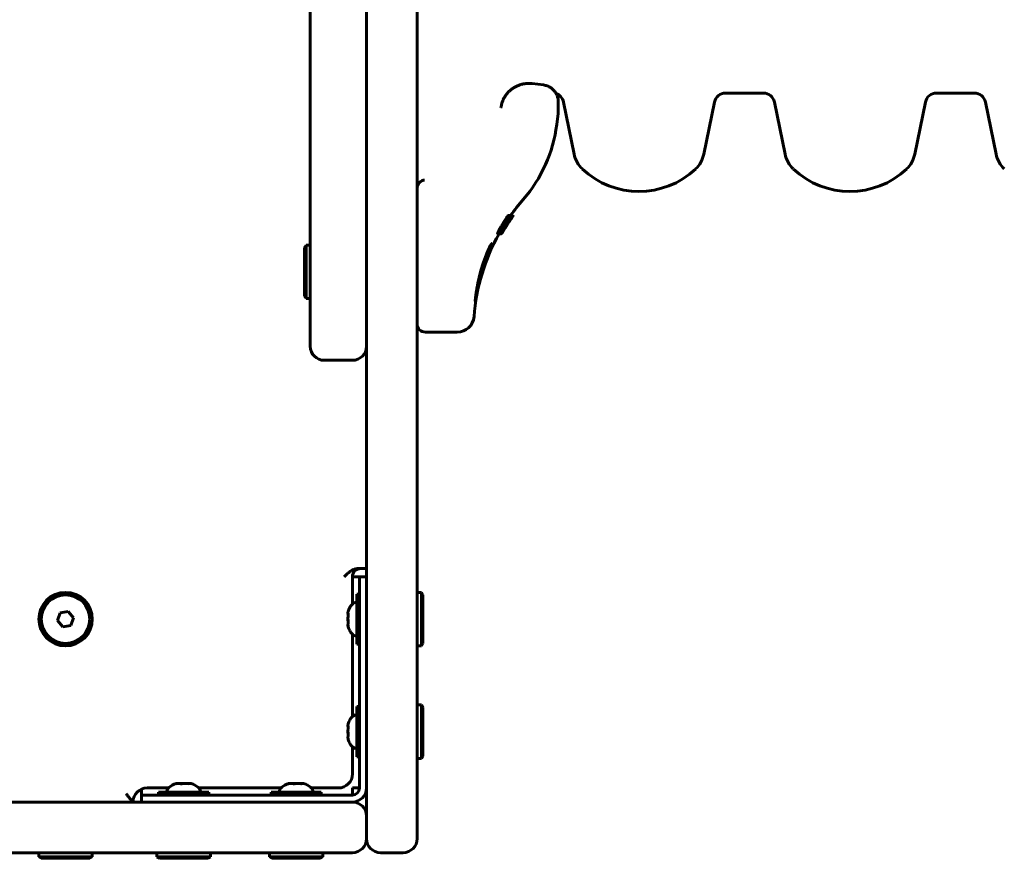
# Model space of a CAD drawing. Units: millimetres. Extents: x -5432 to 5495, y -3324 to 3356.
# Drawn here: x -639 to -289, y 807 to 1105 of the extents above; entities that cross this region are included whole.
import ezdxf

# ---------------------------------------------------------------- set-up
doc = ezdxf.new("R2010")
doc.units = ezdxf.units.MM
doc.linetypes.add('K5LT_BASIC', pattern=[0])

msp = doc.modelspace()

# ---------------------------------------------------------------- linework, layer by layer
at = {"color": 150, "linetype": 'K5LT_BASIC', "lineweight": 60}
for p, q in [((-516.08, 814.03), (-516.08, 1854.03)), ((-498.08, 814.03), (-498.08, 1854.03)), ((-536.08, 1679.03), (-536.08, 989.03)), ((-536.08, 1294.53), (-536.08, 1076.53)), ((-453.18, 1081.88), (-457.15, 1082.37)), ((-375, 1079.03), (-388.47, 1079.03)), ((-300, 1079.03), (-313.47, 1079.03)), ((-536.08, 1076.53), (-536.08, 1024.94)), ((-447.93, 1072.5), (-447.93, 1075.97)), ((-447.93, 1075.97), (-447.93, 1072.5)), ((-442.3, 1057.3), (-446.08, 1075.83)), ((-392.39, 1075.83), (-396.17, 1057.3)), ((-367.3, 1057.3), (-371.08, 1075.83)), ((-317.39, 1075.83), (-321.17, 1057.3)), ((-292.3, 1057.3), (-296.08, 1075.83)), ((-448.47, 1067.78), (-447.97, 1071.75)), ((-498.08, 1001.64), (-498.08, 1045.11)), ((-498.08, 1044.16), (-498.08, 1044.29)), ((-498.08, 1044.16), (-498.08, 1042.67)), ((-498.08, 1042.67), (-498.08, 1038.57)), ((-498.08, 1036.78), (-498.08, 1038.57)), ((-498.08, 1038.57), (-498.08, 1037.29)), ((-498.08, 1035.37), (-498.08, 1037.29)), ((-498.08, 1037.29), (-498.08, 1037.11)), ((-498.08, 1035.89), (-498.08, 1037.11)), ((-498.08, 1035.07), (-498.08, 1037.11)), ((-498.08, 1036.79), (-498.08, 1037.11)), ((-498.08, 1036.78), (-498.08, 1036.79)), ((-498.08, 1035.29), (-498.08, 1035.89)), ((-498.08, 1035.04), (-498.08, 1035.07)), ((-465.87, 1033.71), (-465.87, 1033.71)), ((-465.75, 1035.47), (-464.78, 1035.47)), ((-465.54, 1034.04), (-465.51, 1034.04)), ((-465.51, 1034.04), (-465.51, 1034.04)), ((-465.47, 1034.33), (-465.39, 1034.33)), ((-465.29, 1035.47), (-465.29, 1035.47)), ((-465.29, 1035.47), (-464.31, 1035.47)), ((-465.28, 1035.47), (-465.29, 1035.47)), ((-465.09, 1033.83), (-465.08, 1033.83)), ((-464.89, 1035.47), (-464.51, 1035.47)), ((-464.88, 1035.48), (-464.8, 1035.48)), ((-464.8, 1034.32), (-464.77, 1034.32)), ((-464.78, 1035.47), (-464.48, 1035.47)), ((-464.75, 1034.75), (-464.66, 1034.75)), ((-464.51, 1035.47), (-464.51, 1035.47)), ((-464.42, 1034.76), (-464.42, 1034.76)), ((-464.31, 1035.47), (-463.99, 1035.47)), ((-464.31, 1035.47), (-464.11, 1035.47)), ((-464.31, 1035.47), (-464.31, 1035.47)), ((-464.12, 1035.44), (-464.04, 1035.44)), ((-464.11, 1035.46), (-463.91, 1035.46)), ((-464.04, 1035.44), (-463.95, 1035.44)), ((-469.49, 1029.05), (-468.58, 1029.05)), ((-468.56, 1029.05), (-468.34, 1029.05)), ((-468.09, 1029.43), (-468, 1029.43)), ((-468.07, 1029.75), (-467.98, 1029.75)), ((-468.06, 1029.76), (-467.98, 1029.76)), ((-468, 1029.86), (-467.92, 1029.86)), ((-467.95, 1029.81), (-467.98, 1029.76)), ((-467.98, 1029.76), (-467.98, 1029.75)), ((-467.98, 1029.75), (-467.98, 1029.75)), ((-467.92, 1029.86), (-467.95, 1029.81)), ((-467.9, 1029.75), (-467.9, 1029.75)), ((-467.75, 1029.75), (-467.74, 1029.78)), ((-467.75, 1029.75), (-467.75, 1029.75)), ((-467.74, 1029.78), (-467.72, 1029.8)), ((-467.72, 1029.8), (-467.71, 1029.82)), ((-467.01, 1031.89), (-466.94, 1031.89)), ((-466.79, 1032.09), (-466.75, 1032.09)), ((-466.78, 1032.27), (-466.78, 1032.27)), ((-466.75, 1032.09), (-466.75, 1032.09)), ((-466.4, 1031.89), (-466.4, 1031.89)), ((-466.32, 1032), (-466.3, 1032)), ((-469.11, 1029.04), (-468.19, 1029.04)), ((-469.01, 1029.02), (-468.09, 1029.02)), ((-468.07, 1029.04), (-468.03, 1029.04)), ((-537.58, 1024.94), (-538.08, 1024.08)), ((-537.58, 1024.94), (-538.08, 1024.08)), ((-537.58, 1024.94), (-538.08, 1024.08)), ((-538.08, 1024.08), (-538.08, 1009.93)), ((-538.08, 1024.08), (-538.08, 1015.9)), ((-537.58, 1024.94), (-536.08, 1024.94)), ((-537.58, 1024.94), (-537.58, 1009.37)), ((-537.58, 1024.94), (-536.08, 1024.94)), ((-537.58, 1024.94), (-537.58, 1015.95)), ((-536.08, 1024.94), (-536.08, 1009.37)), ((-536.08, 1024.94), (-536.08, 1015.95)), ((-498.08, 1013.24), (-498.08, 1022.04)), ((-538.08, 1015.9), (-538.08, 1006.81)), ((-537.58, 1015.95), (-537.58, 1005.94)), ((-536.08, 1015.95), (-536.08, 1005.94)), ((-538.08, 1009.93), (-538.08, 1006.81)), ((-537.58, 1009.37), (-537.58, 1005.94)), ((-536.08, 1009.37), (-536.08, 1005.94)), ((-537.58, 1005.94), (-538.08, 1006.81)), ((-537.58, 1005.94), (-538.08, 1006.81)), ((-537.58, 1005.94), (-538.08, 1006.81)), ((-537.58, 1005.94), (-536.08, 1005.94)), ((-537.58, 1005.94), (-536.08, 1005.94)), ((-537.58, 1005.94), (-536.08, 1005.94)), ((-477.45, 1004.99), (-477.45, 1004.99)), ((-498.08, 1001.64), (-498.08, 997.03)), ((-495.08, 994.03), (-483.85, 994.03)), ((-531.08, 984.03), (-521.08, 984.03)), ((-531.08, 984.03), (-521.08, 984.03)), ((-518.58, 907.03), (-521.08, 907.03)), ((-521.08, 907.03), (-521.08, 897.42)), ((-516.08, 910.03), (-518.88, 910.03)), ((-518.58, 897.03), (-518.58, 907.03)), ((-516.08, 907.03), (-518.58, 907.03)), ((-519.58, 900.93), (-518.58, 900.93)), ((-519.58, 900.93), (-519.58, 888.41)), ((-496.58, 901.53), (-498.08, 901.53)), ((-498.08, 893.37), (-498.08, 901.53)), ((-496.58, 901.53), (-496.08, 900.67)), ((-496.58, 893.37), (-496.58, 901.53)), ((-496.08, 893.25), (-496.08, 900.67)), ((-518.58, 832.03), (-518.58, 897.03)), ((-624.93, 894.25), (-625.93, 891.54)), ((-622.08, 894.74), (-624.93, 894.25)), ((-620.24, 892.52), (-622.08, 894.74)), ((-498.08, 882.53), (-498.08, 893.37)), ((-496.58, 882.53), (-496.58, 893.37)), ((-496.08, 883.4), (-496.08, 893.25)), ((-625.93, 891.54), (-624.08, 889.32)), ((-624.08, 889.32), (-621.23, 889.81)), ((-621.23, 889.81), (-620.24, 892.52)), ((-521.08, 886.65), (-521.08, 857.42)), ((-519.58, 888.41), (-519.58, 883.13)), ((-519.58, 883.13), (-518.58, 883.13)), ((-496.58, 882.53), (-498.08, 882.53)), ((-496.58, 882.53), (-496.08, 883.4)), ((-496.58, 861.53), (-498.08, 861.53)), ((-498.08, 853.37), (-498.08, 861.53)), ((-496.58, 861.53), (-496.08, 860.67)), ((-496.58, 853.37), (-496.58, 861.53)), ((-519.58, 860.93), (-518.58, 860.93)), ((-519.58, 860.93), (-519.58, 848.41)), ((-496.08, 853.25), (-496.08, 860.67)), ((-498.08, 842.53), (-498.08, 853.37)), ((-496.58, 842.53), (-496.58, 853.37)), ((-496.08, 843.4), (-496.08, 853.25)), ((-519.58, 848.41), (-519.58, 843.13)), ((-521.08, 846.65), (-521.08, 837.03)), ((-519.58, 843.13), (-518.58, 843.13)), ((-496.58, 842.53), (-498.08, 842.53)), ((-496.58, 842.53), (-496.08, 843.4)), ((-596.08, 831.61), (-596.08, 829.53)), ((-586.47, 832.03), (-594.08, 832.03)), ((-575.18, 830.53), (-589.98, 830.53)), ((-589.98, 830.53), (-589.98, 829.53)), ((-546.47, 832.03), (-575.7, 832.03)), ((-572.18, 830.53), (-575.18, 830.53)), ((-572.18, 830.53), (-572.18, 829.53)), ((-535.18, 830.53), (-549.98, 830.53)), ((-549.98, 830.53), (-549.98, 829.53)), ((-526.08, 832.03), (-535.7, 832.03)), ((-532.18, 830.53), (-535.18, 830.53)), ((-532.18, 830.53), (-532.18, 829.53)), ((-521.08, 829.53), (-521.08, 832.03)), ((-518.58, 832.03), (-521.08, 832.03)), ((-569.67, 827.03), (-650.98, 827.03)), ((-596.08, 827.03), (-596.08, 829.53)), ((-596.08, 829.53), (-586.08, 829.53)), ((-586.08, 829.53), (-521.08, 829.53)), ((-521.08, 827.03), (-569.67, 827.03)), ((-516.08, 822.03), (-516.08, 814.03)), ((-569.67, 809.03), (-650.98, 809.03)), ((-632.58, 807.53), (-632.58, 809.03)), ((-632.58, 809.03), (-613.58, 809.03)), ((-613.58, 807.53), (-613.58, 809.03)), ((-590.58, 807.53), (-590.58, 809.03)), ((-590.58, 809.03), (-571.58, 809.03)), ((-571.58, 807.53), (-571.58, 809.03)), ((-521.08, 809.03), (-569.67, 809.03)), ((-550.58, 807.53), (-550.58, 809.03)), ((-531.58, 807.53), (-531.58, 809.03)), ((-503.08, 809.03), (-511.08, 809.03)), ((-632.58, 807.53), (-631.71, 807.03)), ((-632.58, 807.53), (-613.58, 807.53)), ((-631.71, 807.03), (-614.45, 807.03)), ((-613.58, 807.53), (-614.45, 807.03)), ((-590.58, 807.53), (-589.71, 807.03)), ((-590.58, 807.53), (-571.58, 807.53)), ((-589.71, 807.03), (-572.45, 807.03)), ((-571.58, 807.53), (-572.45, 807.03)), ((-550.58, 807.53), (-549.71, 807.03)), ((-550.58, 807.53), (-531.58, 807.53)), ((-549.71, 807.03), (-532.45, 807.03)), ((-531.58, 807.53), (-532.45, 807.03))]:
    msp.add_line(p, q, dxfattribs=at)
for radius in [9.5, 8.63]:
    msp.add_circle((-623.08, 892.03), radius, dxfattribs=at)
for centre, radius, start, end in [((-450, 1075.03), 4, 11.537, 70.1887), ((-388.47, 1075.03), 4, 90, 168.463), ((-375, 1075.03), 4, 11.537, 90), ((-313.47, 1075.03), 4, 90, 168.463), ((-300, 1075.03), 4, 11.537, 90), ((-453.93, 1072.5), 6, 352.8192, 0), ((-498.08, 1074.03), 50, 318.8879, 352.8192), ((-432.5, 1059.3), 10, 191.537, 226.717), ((-405.97, 1059.3), 10, 313.283, 348.463), ((-357.5, 1059.3), 10, 191.537, 226.717), ((-330.97, 1059.3), 10, 313.283, 348.463), ((-282.5, 1059.3), 10, 191.537, 226.717), ((-419.23, 1073.38), 29.35, 226.717, 313.283), ((-344.23, 1073.38), 29.35, 226.717, 313.283), ((-406.41, 994.03), 71.67, 138.8879, 144.6803), ((-497.08, 1036.78), 1, 179.9992, 180), ((-406.41, 994.03), 70.87, 144.4812, 150.2795), ((-406.06, 995.06), 71.21, 147.1269, 148.4981), ((-406.13, 994.86), 71.14, 146.5807, 148.4404), ((-406.41, 994.04), 70.87, 144.933, 148.3036), ((-406.41, 994.03), 70.87, 144.9349, 148.1903), ((-406.35, 994.22), 70.93, 145.2187, 148.1556), ((-406.4, 994.08), 70.88, 145.888, 148.0872), ((-406.41, 994.05), 70.87, 144.9544, 147.9677), ((-406.38, 994.14), 70.9, 145.9561, 147.8351), ((-406.31, 994.35), 70.97, 145.3031, 147.4331), ((-406.04, 995.06), 71.23, 146.1143, 147.134), ((-406.37, 994.14), 70.91, 145.0653, 145.9585), ((-406.25, 994.48), 71.02, 147.9418, 150.2188), ((-406.05, 995.06), 71.22, 148.4982, 149.212), ((-406.12, 994.85), 71.15, 148.4405, 148.9227), ((-406.38, 994.14), 70.9, 147.835, 148.2177), ((-406.41, 994.03), 71.67, 150.7794, 175.5693), ((-483.85, 1000.03), 6, 270, 355.5693), ((-495.08, 997.03), 3, 180, 270), ((-531.08, 989.03), 5, 180, 270), ((-531.08, 989.03), 5, 180, 270), ((-521.08, 989.03), 5, 270, 0), ((-521.08, 989.03), 5, 270, 0), ((-518.08, 907.03), 3, 90, 180), ((-526.08, 837.03), 5, 270, 0), ((-594.08, 827.03), 5, 90, 180), ((-521.08, 832.03), 2.5, 270, 0), ((-521.08, 832.03), 5, 270, 0), ((-521.08, 822.03), 5, 0, 90), ((-521.08, 814.03), 5, 270, 0), ((-511.08, 814.03), 5, 180, 270), ((-503.08, 814.03), 5, 270, 0)]:
    msp.add_arc(centre, radius, start, end, dxfattribs=at)
for centre, major_axis, start_param, end_param in [((-479.08, 1015.44), (0, 6), 4.01842, 4.239916), ((-519.58, 892.03), (0, -6), 3.141593, 4.238843), ((-519.58, 892.03), (0, -6), 5.185935, 6.283185), ((-519.58, 852.03), (0, -6), 3.141593, 4.238843), ((-519.58, 852.03), (0, -6), 5.185935, 6.283185), ((-581.08, 830.53), (-6, 0), 5.167113, 6.283185), ((-581.08, 830.53), (-6, 0), 3.141593, 4.257666), ((-541.08, 830.53), (-6, 0), 5.167113, 6.283185), ((-541.08, 830.53), (-6, 0), 3.141593, 4.257666)]:
    msp.add_ellipse(centre, major_axis=major_axis, ratio=0.566667, start_param=start_param, end_param=end_param, dxfattribs=at)
for points, knots in [([(-457.15, 1082.37), (-457.16, 1082.37), (-457.16, 1082.37), (-457.21, 1082.38), (-457.24, 1082.38), (-457.33, 1082.39), (-457.38, 1082.4), (-457.53, 1082.41), (-457.63, 1082.42), (-457.92, 1082.44), (-458.12, 1082.45), (-458.7, 1082.45), (-459.1, 1082.43), (-459.9, 1082.34), (-460.3, 1082.27), (-461.09, 1082.09), (-461.47, 1081.98), (-462.2, 1081.71), (-462.56, 1081.56), (-463.24, 1081.22), (-463.57, 1081.03), (-464.2, 1080.62), (-464.5, 1080.4), (-465.08, 1079.92), (-465.35, 1079.67), (-465.86, 1079.14), (-466.1, 1078.87), (-466.55, 1078.29), (-466.75, 1078), (-467.13, 1077.39), (-467.3, 1077.07), (-467.6, 1076.43), (-467.74, 1076.09), (-467.97, 1075.42), (-468.07, 1075.08), (-468.22, 1074.42), (-468.28, 1074.11), (-468.32, 1073.8)], [0, 0, 0, 0, 0.406346, 0.406346, 3.187925, 3.187925, 6.68061, 6.68061, 13.66598, 13.66598, 27.63672, 27.63672, 55.578199, 55.578199, 84.844478, 84.844478, 113.016992, 113.016992, 140.570973, 140.570973, 167.639842, 167.639842, 194.268071, 194.268071, 220.67704, 220.67704, 246.916246, 246.916246, 272.426585, 272.426585, 298.229264, 298.229264, 323.75889, 323.75889, 349.27155, 349.27155, 371.999737, 371.999737, 371.999737, 371.999737]), ([(-453.18, 1081.88), (-452.95, 1081.85), (-452.72, 1081.81), (-452.28, 1081.7), (-452.06, 1081.63), (-451.62, 1081.47), (-451.41, 1081.38), (-451, 1081.17), (-450.8, 1081.06), (-450.42, 1080.81), (-450.24, 1080.68), (-449.9, 1080.39), (-449.74, 1080.24), (-449.43, 1079.92), (-449.29, 1079.75), (-449.02, 1079.4), (-448.9, 1079.22), (-448.73, 1078.96), (-448.69, 1078.88), (-448.59, 1078.69), (-448.53, 1078.58), (-448.39, 1078.27), (-448.31, 1078.07), (-448.17, 1077.66), (-448.11, 1077.46), (-448.02, 1077.04), (-447.98, 1076.83), (-447.94, 1076.4), (-447.93, 1076.19), (-447.93, 1075.97)], [0.00017, 0.00017, 0.00017, 0.00017, 8.802751, 8.802751, 17.554546, 17.554546, 26.408934, 26.408934, 35.074614, 35.074614, 43.682796, 43.682796, 52.182646, 52.182646, 60.58152, 60.58152, 68.92798, 68.92798, 72.46001, 72.46001, 77.19964, 77.19964, 85.427192, 85.427192, 93.562237, 93.562237, 101.720379, 101.720379, 110, 110, 110, 110]), ([(-448.64, 1078.8), (-448.59, 1078.69), (-448.53, 1078.58), (-448.39, 1078.27), (-448.31, 1078.07), (-448.17, 1077.66), (-448.11, 1077.46), (-448.02, 1077.04), (-447.98, 1076.83), (-447.94, 1076.4), (-447.93, 1076.19), (-447.93, 1075.97)], [72.46001, 72.46001, 72.46001, 72.46001, 77.19964, 77.19964, 85.427192, 85.427192, 93.562237, 93.562237, 101.720379, 101.720379, 110, 110, 110, 110]), ([(-495.49, 1048.08), (-495.54, 1048.08), (-495.58, 1048.07), (-495.72, 1048.04), (-495.81, 1048.02), (-496.09, 1047.94), (-496.26, 1047.88), (-496.64, 1047.69), (-496.83, 1047.56), (-497.17, 1047.27), (-497.32, 1047.12), (-497.56, 1046.81), (-497.67, 1046.65), (-497.83, 1046.33), (-497.89, 1046.17), (-497.99, 1045.86), (-498.02, 1045.71), (-498.07, 1045.41), (-498.07, 1045.26), (-498.08, 1045.11)], [0.449067, 0.449067, 0.449067, 0.449067, 0.891874, 0.891874, 1.783836, 1.783836, 3.567761, 3.567761, 5.761871, 5.761871, 7.745674, 7.745674, 9.535765, 9.535765, 11.143892, 11.143892, 12.580961, 12.580961, 13.999616, 13.999616, 13.999616, 13.999616]), ([(-464.89, 1034.71), (-465.26, 1034.16), (-466.31, 1032.58), (-467.3, 1030.95), (-467.92, 1029.86)], [0, 0, 0, 0, 1.720612, 5, 5, 5, 5]), ([(-465.39, 1034.33), (-465.4, 1034.33), (-465.41, 1034.32), (-465.45, 1034.27), (-465.49, 1034.23), (-465.53, 1034.18), (-465.59, 1034.09), (-465.67, 1033.98), (-465.77, 1033.83), (-465.88, 1033.68), (-466.01, 1033.48), (-466.16, 1033.26), (-466.31, 1033.01), (-466.45, 1032.79), (-466.55, 1032.62), (-466.64, 1032.46), (-466.72, 1032.33), (-466.79, 1032.21), (-466.83, 1032.13), (-466.88, 1032.03), (-466.92, 1031.96), (-466.94, 1031.9), (-466.95, 1031.89), (-466.94, 1031.89)], [0, 0, 0, 0, 1.37297, 2.25848, 2.971898, 3.597785, 4.323895, 5.951608, 6.908614, 8.081008, 9.50257, 11.128746, 12.814384, 14.410717, 15.606912, 16.443176, 17.870108, 18.706169, 19.499707, 20.280158, 21.659542, 22.607615, 24, 24, 24, 24]), ([(-466.94, 1031.89), (-466.94, 1031.89), (-466.93, 1031.89), (-466.92, 1031.91), (-466.9, 1031.93), (-466.87, 1031.97), (-466.81, 1032.06), (-466.72, 1032.18), (-466.6, 1032.37), (-466.45, 1032.6), (-466.29, 1032.85), (-466.12, 1033.11), (-465.98, 1033.34), (-465.84, 1033.55), (-465.73, 1033.73), (-465.63, 1033.89), (-465.56, 1034.01), (-465.5, 1034.11), (-465.45, 1034.2), (-465.42, 1034.25), (-465.4, 1034.29), (-465.39, 1034.31), (-465.39, 1034.32), (-465.39, 1034.33), (-465.39, 1034.33)], [0, 0, 0, 0, 0.717819, 1.260363, 1.901113, 2.73111, 3.867713, 5.356449, 7.011262, 8.836187, 10.771058, 12.621499, 14.268686, 15.722563, 17.167846, 18.425698, 19.501026, 20.538574, 21.537899, 22.499114, 23.143466, 23.721616, 24.190243, 25, 25, 25, 25]), ([(-465.75, 1035.47), (-465.75, 1035.47), (-465.77, 1035.45), (-465.82, 1035.4), (-465.89, 1035.33), (-465.95, 1035.24), (-466.02, 1035.15), (-466.08, 1035.07), (-466.13, 1035), (-466.19, 1034.91), (-466.26, 1034.81), (-466.31, 1034.74), (-466.33, 1034.7)], [0, 0, 0, 0, 2.054054, 4.354775, 5.617854, 7.305419, 8.709014, 9.467789, 10.107881, 10.993208, 12.137192, 13, 13, 13, 13]), ([(-466.3, 1032), (-466.3, 1032), (-466.29, 1032.01), (-466.25, 1032.08), (-466.17, 1032.2), (-466.08, 1032.34), (-465.99, 1032.46), (-465.91, 1032.59), (-465.76, 1032.83), (-465.63, 1033.02), (-465.54, 1033.16)], [0, 0, 0, 0, 1.071778, 2.327673, 4.298032, 5.38081, 6.241639, 7.272833, 8.296267, 11, 11, 11, 11]), ([(-465.57, 1033.16), (-465.66, 1033.03), (-465.79, 1032.83), (-466, 1032.5), (-466.15, 1032.27), (-466.24, 1032.11), (-466.28, 1032.05), (-466.3, 1032.01), (-466.3, 1032), (-466.3, 1032)], [0, 0, 0, 0, 2.295641, 3.447731, 6.269487, 7.217843, 8.281085, 9.17816, 10, 10, 10, 10]), ([(-464.77, 1034.32), (-464.77, 1034.32), (-464.78, 1034.31), (-464.84, 1034.24), (-464.94, 1034.09), (-465.07, 1033.91), (-465.15, 1033.79), (-465.27, 1033.62), (-465.41, 1033.41), (-465.52, 1033.24), (-465.57, 1033.16)], [0, 0, 0, 0, 1.039547, 2.25944, 4.994337, 5.923491, 6.813778, 7.809071, 9.536723, 11, 11, 11, 11]), ([(-465.54, 1033.16), (-465.46, 1033.28), (-465.35, 1033.44), (-465.22, 1033.64), (-465.13, 1033.77), (-465.04, 1033.9), (-464.94, 1034.06), (-464.86, 1034.19), (-464.81, 1034.26), (-464.78, 1034.3), (-464.77, 1034.32), (-464.77, 1034.32), (-464.77, 1034.32)], [0, 0, 0, 0, 2.574921, 3.732539, 4.679423, 5.894631, 7.254278, 9.264122, 10.61045, 11.39894, 12.499751, 13, 13, 13, 13]), ([(-464.78, 1035.47), (-464.78, 1035.47), (-464.8, 1035.45), (-464.85, 1035.4), (-464.92, 1035.33), (-464.99, 1035.24), (-465.06, 1035.15), (-465.12, 1035.07), (-465.17, 1035), (-465.23, 1034.91), (-465.3, 1034.81), (-465.35, 1034.74), (-465.37, 1034.7)], [0, 0, 0, 0, 2.040992, 4.328987, 5.586725, 7.268654, 8.66977, 9.428107, 10.06833, 10.955398, 12.110262, 13, 13, 13, 13]), ([(-465.17, 1034.77), (-465.15, 1034.8), (-465.12, 1034.85), (-465.07, 1034.92), (-465.04, 1034.97), (-465.01, 1035.02), (-464.97, 1035.08), (-464.94, 1035.13), (-464.9, 1035.2), (-464.86, 1035.26), (-464.83, 1035.32), (-464.8, 1035.37), (-464.78, 1035.42), (-464.77, 1035.46), (-464.77, 1035.47), (-464.78, 1035.47)], [0, 0, 0, 0, 0.986127, 1.807606, 2.312328, 2.933858, 3.672104, 4.498506, 5.269625, 6.802553, 7.91102, 9.201457, 11.175979, 13.492105, 16, 16, 16, 16]), ([(-464.46, 1034.75), (-464.54, 1034.62), (-464.75, 1034.32), (-464.96, 1034.02), (-465.08, 1033.83)], [0, 0, 0, 0, 2.016655, 5, 5, 5, 5]), ([(-464.48, 1035.47), (-464.49, 1035.47), (-464.51, 1035.45), (-464.57, 1035.38), (-464.61, 1035.33), (-464.67, 1035.26), (-464.72, 1035.19), (-464.77, 1035.13), (-464.81, 1035.07), (-464.86, 1035.01), (-464.9, 1034.95), (-464.96, 1034.86), (-465, 1034.81), (-465.02, 1034.77)], [0, 0, 0, 0, 3.798815, 5.286741, 6.789383, 8.061989, 9.13961, 10.280791, 10.895947, 11.453137, 12.264897, 13.021761, 14, 14, 14, 14]), ([(-464.9, 1034.77), (-464.87, 1034.82), (-464.83, 1034.87), (-464.77, 1034.95), (-464.74, 1035.01), (-464.7, 1035.07), (-464.66, 1035.12), (-464.62, 1035.18), (-464.57, 1035.27), (-464.52, 1035.36), (-464.47, 1035.44), (-464.47, 1035.47), (-464.48, 1035.47)], [0, 0, 0, 0, 1.235395, 1.73527, 2.34514, 3.014055, 3.708145, 4.470623, 5.383771, 7.627797, 9.685266, 13, 13, 13, 13]), ([(-464.51, 1035.24), (-464.53, 1035.22), (-464.56, 1035.18), (-464.6, 1035.11), (-464.65, 1035.05), (-464.71, 1034.97), (-464.76, 1034.89), (-464.83, 1034.8), (-464.87, 1034.74), (-464.89, 1034.71)], [0, 0, 0, 0, 1.948348, 2.927972, 4.211559, 5.766843, 7.222065, 8.27729, 10, 10, 10, 10]), ([(-464.11, 1035.47), (-464.12, 1035.47), (-464.13, 1035.45), (-464.18, 1035.4), (-464.23, 1035.34), (-464.27, 1035.28), (-464.32, 1035.21), (-464.4, 1035.11), (-464.49, 1034.99), (-464.58, 1034.87), (-464.63, 1034.79), (-464.66, 1034.75)], [0, 0, 0, 0, 2.350821, 3.912127, 5.397707, 6.121552, 7.006263, 8.640351, 9.954697, 10.972204, 12, 12, 12, 12]), ([(-464.04, 1035.44), (-464.04, 1035.44), (-464.06, 1035.43), (-464.1, 1035.37), (-464.17, 1035.28), (-464.23, 1035.2), (-464.29, 1035.12), (-464.34, 1035.05), (-464.39, 1034.98), (-464.44, 1034.91), (-464.52, 1034.8), (-464.57, 1034.73), (-464.61, 1034.68)], [0, 0, 0, 0, 2.01205, 4.647615, 5.950919, 7.525214, 8.564414, 9.319026, 9.957626, 10.84735, 11.617209, 13, 13, 13, 13]), ([(-464.58, 1034.75), (-464.55, 1034.79), (-464.51, 1034.85), (-464.46, 1034.92), (-464.42, 1034.99), (-464.36, 1035.07), (-464.3, 1035.16), (-464.24, 1035.25), (-464.18, 1035.34), (-464.14, 1035.4), (-464.12, 1035.45), (-464.11, 1035.47), (-464.11, 1035.47)], [0, 0, 0, 0, 1.096268, 1.608993, 2.263154, 3.107209, 4.270593, 5.621516, 7.221044, 8.974635, 10.570817, 13, 13, 13, 13]), ([(-464.39, 1035.39), (-464.41, 1035.36), (-464.45, 1035.31), (-464.49, 1035.26), (-464.51, 1035.24)], [0, 0, 0, 0, 3.727128, 5, 5, 5, 5]), ([(-464.5, 1034.75), (-464.48, 1034.78), (-464.44, 1034.84), (-464.39, 1034.91), (-464.35, 1034.96), (-464.32, 1035.01), (-464.28, 1035.06), (-464.23, 1035.13), (-464.18, 1035.2), (-464.14, 1035.28), (-464.1, 1035.34), (-464.06, 1035.39), (-464.04, 1035.43), (-464.04, 1035.44), (-464.04, 1035.44)], [0, 0, 0, 0, 1.207368, 1.843793, 2.314279, 2.949424, 3.651369, 4.397968, 5.850368, 7.095654, 8.663307, 10.440246, 12.628357, 15, 15, 15, 15]), ([(-463.95, 1035.44), (-463.95, 1035.44), (-463.97, 1035.42), (-464.01, 1035.36), (-464.04, 1035.32), (-464.08, 1035.27), (-464.13, 1035.21), (-464.19, 1035.13), (-464.25, 1035.04), (-464.29, 1034.98), (-464.33, 1034.92), (-464.39, 1034.84), (-464.43, 1034.78), (-464.46, 1034.75)], [0, 0, 0, 0, 3.655312, 5.101241, 6.461746, 7.266146, 8.23178, 9.963385, 11.050452, 11.440401, 12.242735, 12.957737, 14, 14, 14, 14]), ([(-464.43, 1034.74), (-464.4, 1034.78), (-464.36, 1034.85), (-464.3, 1034.92), (-464.26, 1034.99), (-464.21, 1035.06), (-464.15, 1035.14), (-464.08, 1035.25), (-464.01, 1035.35), (-463.96, 1035.42), (-463.95, 1035.44), (-463.95, 1035.44)], [0, 0, 0, 0, 1.05826, 1.665036, 2.211844, 3.021809, 3.957794, 4.918256, 7.583999, 9.445999, 12, 12, 12, 12]), ([(-464.42, 1034.76), (-464.39, 1034.79), (-464.35, 1034.85), (-464.3, 1034.92), (-464.25, 1034.99), (-464.2, 1035.06), (-464.14, 1035.14), (-464.07, 1035.25), (-464.01, 1035.33), (-463.96, 1035.39), (-463.92, 1035.44), (-463.91, 1035.46), (-463.91, 1035.46)], [0, 0, 0, 0, 1.095294, 1.605997, 2.249855, 3.073758, 4.200511, 5.285222, 7.461503, 8.666797, 9.922101, 13, 13, 13, 13]), ([(-464.41, 1035.27), (-464.4, 1035.28), (-464.38, 1035.32), (-464.36, 1035.35), (-464.34, 1035.39), (-464.33, 1035.41), (-464.32, 1035.42)], [0, 0, 0, 0, 1.309957, 3.278561, 4.592186, 7, 7, 7, 7]), ([(-464.31, 1035.47), (-464.31, 1035.46), (-464.33, 1035.45), (-464.36, 1035.42), (-464.38, 1035.4), (-464.39, 1035.39)], [0, 0, 0, 0, 3.390677, 4.753351, 6, 6, 6, 6]), ([(-464.32, 1035.42), (-464.31, 1035.44), (-464.3, 1035.46), (-464.31, 1035.47), (-464.31, 1035.47)], [0, 0, 0, 0, 3.504332, 5, 5, 5, 5]), ([(-464.09, 1035.2), (-464.07, 1035.23), (-464.03, 1035.29), (-463.98, 1035.36), (-463.95, 1035.4), (-463.92, 1035.45), (-463.91, 1035.46), (-463.91, 1035.46)], [0, 0, 0, 0, 1.420952, 2.82888, 4.166611, 5.269703, 8, 8, 8, 8]), ([(-469.24, 1029.75), (-469.27, 1029.67), (-469.34, 1029.52), (-469.42, 1029.35), (-469.48, 1029.18), (-469.51, 1029.07), (-469.5, 1029.05), (-469.49, 1029.05)], [0, 0, 0, 0, 1.187724, 2.529455, 3.597363, 5.934886, 8, 8, 8, 8]), ([(-468.21, 1031.67), (-468.31, 1031.48), (-468.46, 1031.24), (-468.61, 1030.96), (-468.7, 1030.79), (-468.82, 1030.58), (-468.94, 1030.35), (-469.06, 1030.11), (-469.16, 1029.91), (-469.22, 1029.79), (-469.24, 1029.75)], [0, 0, 0, 0, 2.784529, 3.663732, 4.190381, 5.496446, 6.969192, 8.102015, 9.944534, 11, 11, 11, 11]), ([(-468.32, 1029.75), (-468.36, 1029.67), (-468.43, 1029.52), (-468.5, 1029.35), (-468.57, 1029.18), (-468.6, 1029.07), (-468.59, 1029.05), (-468.58, 1029.05)], [0, 0, 0, 0, 1.183821, 2.52079, 3.584401, 5.918815, 8, 8, 8, 8]), ([(-468.58, 1029.05), (-468.56, 1029.05), (-468.53, 1029.07), (-468.46, 1029.16), (-468.4, 1029.25), (-468.31, 1029.38), (-468.2, 1029.55), (-468.1, 1029.69), (-468.07, 1029.75)], [0, 0, 0, 0, 2.848896, 4.070478, 5.088172, 6.260424, 8.029891, 9, 9, 9, 9]), ([(-467.98, 1029.75), (-468.01, 1029.71), (-468.05, 1029.64), (-468.09, 1029.55), (-468.13, 1029.49), (-468.16, 1029.44), (-468.19, 1029.37), (-468.24, 1029.28), (-468.29, 1029.18), (-468.32, 1029.11), (-468.34, 1029.06), (-468.34, 1029.05), (-468.34, 1029.05)], [0, 0, 0, 0, 1.195102, 2.093814, 2.50387, 3.116493, 3.94796, 4.908462, 7.076947, 8.933937, 10.501391, 13, 13, 13, 13]), ([(-468.34, 1029.05), (-468.33, 1029.05), (-468.32, 1029.06), (-468.28, 1029.12), (-468.24, 1029.18), (-468.19, 1029.26), (-468.15, 1029.33), (-468.12, 1029.38), (-468.07, 1029.45), (-468.03, 1029.53), (-467.96, 1029.64), (-467.92, 1029.71), (-467.9, 1029.75)], [0, 0, 0, 0, 2.745443, 4.194486, 6.134195, 7.540691, 8.389102, 9.142224, 9.696312, 10.98756, 11.79573, 13, 13, 13, 13]), ([(-467.28, 1031.67), (-467.39, 1031.47), (-467.56, 1031.18), (-467.77, 1030.81), (-467.9, 1030.57), (-468.02, 1030.35), (-468.1, 1030.19), (-468.21, 1029.97), (-468.28, 1029.84), (-468.32, 1029.75)], [0, 0, 0, 0, 2.700512, 3.937, 5.179903, 6.160424, 7.331586, 7.935015, 10, 10, 10, 10]), ([(-468.19, 1029.04), (-468.19, 1029.04), (-468.18, 1029.05), (-468.14, 1029.11), (-468.1, 1029.17), (-468.05, 1029.25), (-468, 1029.33), (-467.95, 1029.42), (-467.89, 1029.53), (-467.82, 1029.64), (-467.78, 1029.71), (-467.75, 1029.75)], [0, 0, 0, 0, 2.347419, 3.941019, 5.6013, 6.818399, 7.595582, 9.011075, 10.094084, 10.941641, 12, 12, 12, 12]), ([(-468, 1029.43), (-468.02, 1029.39), (-468.07, 1029.31), (-468.11, 1029.22), (-468.14, 1029.15), (-468.17, 1029.09), (-468.19, 1029.05), (-468.19, 1029.04), (-468.19, 1029.04)], [0, 0, 0, 0, 1.367443, 3.019622, 4.018476, 4.945072, 7.193981, 9, 9, 9, 9]), ([(-467.73, 1029.72), (-467.77, 1029.64), (-467.86, 1029.49), (-467.94, 1029.33), (-468.03, 1029.15), (-468.09, 1029.04), (-468.09, 1029.02), (-468.09, 1029.02)], [0, 0, 0, 0, 1.176881, 2.504013, 3.557402, 6.069555, 8, 8, 8, 8]), ([(-468.09, 1029.02), (-468.08, 1029.02), (-468.06, 1029.05), (-467.99, 1029.17), (-467.89, 1029.33), (-467.79, 1029.5), (-467.69, 1029.65), (-467.65, 1029.72)], [0, 0, 0, 0, 2.491052, 4.299878, 5.444426, 6.970032, 8, 8, 8, 8]), ([(-468.07, 1029.75), (-468.03, 1029.81), (-467.96, 1029.92), (-467.83, 1030.13), (-467.7, 1030.35), (-467.56, 1030.58), (-467.47, 1030.73), (-467.31, 1030.99), (-467.12, 1031.3), (-466.95, 1031.58), (-466.9, 1031.67)], [0, 0, 0, 0, 1.566059, 2.499691, 4.333099, 5.524183, 6.349302, 6.82922, 9.638609, 11, 11, 11, 11]), ([(-467.72, 1029.58), (-467.77, 1029.49), (-467.86, 1029.34), (-467.94, 1029.2), (-467.99, 1029.12), (-468.02, 1029.06), (-468.03, 1029.04), (-468.03, 1029.04), (-468.03, 1029.04)], [0, 0, 0, 0, 1.819932, 3.722993, 5.062851, 6.254449, 8.377494, 9, 9, 9, 9]), ([(-467.74, 1030.54), (-467.74, 1030.54), (-467.75, 1030.55), (-467.73, 1030.6), (-467.69, 1030.69), (-467.66, 1030.76), (-467.63, 1030.8)], [0, 0, 0, 0, 1.83784, 4.161146, 5.397166, 7, 7, 7, 7]), ([(-467.06, 1031.58), (-467.13, 1031.47), (-467.23, 1031.3), (-467.35, 1031.11), (-467.42, 1031), (-467.48, 1030.9), (-467.53, 1030.82), (-467.56, 1030.77), (-467.59, 1030.73), (-467.62, 1030.68), (-467.66, 1030.63), (-467.7, 1030.57), (-467.72, 1030.54), (-467.74, 1030.54), (-467.74, 1030.54)], [0, 0, 0, 0, 2.742901, 4.26979, 4.93656, 5.975285, 7.099096, 7.635842, 8.107533, 8.741284, 9.921359, 11.463457, 13.273108, 15, 15, 15, 15]), ([(-466.6, 1031.64), (-466.72, 1031.44), (-466.9, 1031.16), (-467.12, 1030.79), (-467.26, 1030.54), (-467.41, 1030.3), (-467.57, 1030.02), (-467.67, 1029.83), (-467.73, 1029.73), (-467.73, 1029.72)], [0, 0, 0, 0, 2.665777, 3.891212, 5.126477, 6.344392, 7.677309, 9.786641, 10, 10, 10, 10]), ([(-466.71, 1031.27), (-466.84, 1031.07), (-467.01, 1030.79), (-467.21, 1030.45), (-467.32, 1030.27), (-467.42, 1030.1), (-467.49, 1029.98), (-467.57, 1029.84), (-467.65, 1029.7), (-467.7, 1029.61), (-467.72, 1029.58)], [0, 0, 0, 0, 3.450893, 4.562059, 5.907355, 6.844432, 7.750265, 8.378238, 10.041608, 11, 11, 11, 11]), ([(-467.65, 1029.72), (-467.62, 1029.79), (-467.55, 1029.89), (-467.43, 1030.1), (-467.3, 1030.32), (-467.16, 1030.54), (-467.07, 1030.69), (-466.91, 1030.95), (-466.72, 1031.26), (-466.55, 1031.55), (-466.49, 1031.64)], [0, 0, 0, 0, 1.549102, 2.473086, 4.288148, 5.468244, 6.28843, 6.766636, 9.60128, 11, 11, 11, 11]), ([(-467.63, 1030.8), (-467.62, 1030.83), (-467.59, 1030.88), (-467.55, 1030.97), (-467.5, 1031.06), (-467.44, 1031.16), (-467.39, 1031.24), (-467.33, 1031.36), (-467.27, 1031.45), (-467.23, 1031.51)], [0, 0, 0, 0, 1.807904, 2.385615, 4.36338, 5.652246, 6.381451, 7.800464, 10, 10, 10, 10]), ([(-466.57, 1031.55), (-466.63, 1031.45), (-466.74, 1031.27), (-466.85, 1031.1), (-466.92, 1030.99), (-466.97, 1030.9), (-467.02, 1030.82), (-467.06, 1030.75), (-467.09, 1030.71), (-467.12, 1030.66), (-467.15, 1030.61), (-467.19, 1030.56), (-467.21, 1030.52), (-467.22, 1030.51), (-467.22, 1030.51)], [0, 0, 0, 0, 2.745305, 4.264831, 4.711347, 5.732154, 6.841259, 7.491424, 8.130943, 8.663804, 9.81889, 11.128192, 12.67356, 15, 15, 15, 15]), ([(-467.22, 1030.51), (-467.22, 1030.51), (-467.22, 1030.52), (-467.19, 1030.57), (-467.17, 1030.61), (-467.14, 1030.67), (-467.1, 1030.73), (-467.08, 1030.78)], [0, 0, 0, 0, 2.669834, 4.128385, 5.350515, 6.109759, 8, 8, 8, 8]), ([(-467.08, 1030.78), (-467.06, 1030.81), (-467.03, 1030.85), (-466.98, 1030.93), (-466.94, 1031), (-466.89, 1031.09), (-466.83, 1031.19), (-466.75, 1031.32), (-466.68, 1031.43), (-466.65, 1031.48)], [0, 0, 0, 0, 1.850979, 2.470544, 3.821765, 4.843528, 6.025038, 7.848233, 10, 10, 10, 10]), ([(-477.45, 1004.99), (-477.45, 1004.99), (-477.45, 1004.99), (-477.45, 1005), (-477.45, 1005.01), (-477.45, 1005.04), (-477.45, 1005.05), (-477.45, 1005.08), (-477.45, 1005.1), (-477.44, 1005.15), (-477.44, 1005.17), (-477.44, 1005.23), (-477.43, 1005.27), (-477.43, 1005.35), (-477.42, 1005.4), (-477.41, 1005.51), (-477.41, 1005.57), (-477.39, 1005.73), (-477.38, 1005.83), (-477.37, 1005.96), (-477.36, 1005.98), (-477.36, 1006.02), (-477.35, 1006.05), (-477.34, 1006.14), (-477.34, 1006.21), (-477.32, 1006.39), (-477.3, 1006.52), (-477.27, 1006.75), (-477.26, 1006.84), (-477.22, 1007.11), (-477.2, 1007.3), (-477.15, 1007.67), (-477.12, 1007.85), (-477.04, 1008.4), (-476.98, 1008.8), (-476.81, 1009.79), (-476.7, 1010.4), (-476.54, 1011.23), (-476.51, 1011.41), (-476.33, 1012.24), (-476.19, 1012.87), (-476.05, 1013.52), (-476.04, 1013.53), (-476.03, 1013.6), (-476.01, 1013.65), (-476, 1013.71), (-476, 1013.72), (-475.97, 1013.83), (-475.94, 1013.94), (-475.6, 1015.35), (-475.23, 1016.66), (-474.39, 1019.28), (-473.92, 1020.58), (-473.21, 1022.31), (-472.96, 1022.86), (-472.54, 1023.76), (-472.36, 1024.12), (-472.11, 1024.62), (-472.02, 1024.78), (-471.87, 1025.05), (-471.81, 1025.15), (-471.72, 1025.3), (-471.69, 1025.35), (-471.65, 1025.41), (-471.64, 1025.43), (-471.61, 1025.47), (-471.59, 1025.5), (-471.57, 1025.52), (-471.57, 1025.52), (-471.56, 1025.53), (-471.55, 1025.55), (-471.55, 1025.55), (-471.55, 1025.55), (-471.55, 1025.55)], [0, 0, 0, 0, 5.629616, 5.629616, 10.721272, 10.721272, 16.242822, 16.242822, 21.891733, 21.891733, 28.587089, 28.587089, 35.369134, 35.369134, 44.374003, 44.374003, 53.49116, 53.49116, 66.716754, 66.716754, 68.99673, 68.99673, 72.400006, 72.400006, 79.066359, 79.066359, 92.057977, 92.057977, 100.107339, 100.107339, 115.888299, 115.888299, 129.47219, 129.47219, 156.416649, 156.416649, 193.40823, 193.40823, 204.056487, 204.056487, 239.000537, 239.000537, 239.630273, 239.630273, 242.515099, 242.515099, 242.784175, 242.784175, 248.805711, 248.805711, 318.102715, 318.102715, 395.786036, 395.786036, 437.726543, 437.726543, 472.848384, 472.848384, 493.778498, 493.778498, 511.098495, 511.098495, 522.540057, 522.540057, 526.717175, 526.717175, 536.492031, 536.492031, 537.119005, 537.119005, 544.893252, 544.893252, 545.98872, 545.98872, 545.98872, 545.98872]), ([(-469, 1029.04), (-469.01, 1029.03), (-469.01, 1029.02), (-469.01, 1029.02), (-469.01, 1029.02)], [0, 0, 0, 0, 2.837761, 5, 5, 5, 5]), ([(-476.05, 1012.71), (-476.03, 1012.81), (-476, 1012.95), (-475.99, 1013.14), (-476, 1013.32), (-476.02, 1013.46), (-476.04, 1013.54)], [0, 0, 0, 0, 2.457495, 3.648678, 4.790242, 7, 7, 7, 7]), ([(-519.08, 910.03), (-519.28, 910.02), (-519.59, 909.98), (-520.06, 909.87), (-520.51, 909.73), (-521.1, 909.47), (-521.59, 909.18), (-522.29, 908.7), (-522.89, 908.2), (-523.56, 907.55), (-523.91, 907.21), (-524.08, 907.03)], [0, 0, 0, 0, 1.179082, 1.909339, 2.916043, 3.994587, 5.762119, 6.390442, 9.058501, 10.496831, 12, 12, 12, 12]), ([(-522.61, 894.77), (-522.63, 894.67), (-522.67, 894.5), (-522.68, 894.24), (-522.64, 893.99), (-522.6, 893.82), (-522.56, 893.73)], [0, 0, 0, 0, 1.961409, 3.545469, 5.18227, 7, 7, 7, 7]), ([(-522.61, 893.4), (-522.63, 893.54), (-522.67, 893.81), (-522.67, 894.08), (-522.67, 894.21)], [0, 0, 0, 0, 2.564586, 5, 5, 5, 5]), ([(-522.56, 890.86), (-522.6, 891.08), (-522.63, 891.4), (-522.66, 891.84), (-522.67, 892.18), (-522.67, 892.61), (-522.64, 893.12), (-522.59, 893.53), (-522.56, 893.73)], [0, 0, 0, 0, 2.05787, 3.090148, 4.137838, 5.19876, 7.087506, 9, 9, 9, 9]), ([(-522.61, 890.66), (-522.63, 890.9), (-522.67, 891.35), (-522.67, 891.81), (-522.67, 892.03)], [0, 0, 0, 0, 2.564586, 5, 5, 5, 5]), ([(-522.56, 890.86), (-522.6, 890.73), (-522.63, 890.54), (-522.66, 890.28), (-522.67, 890.08), (-522.67, 889.83), (-522.64, 889.52), (-522.59, 889.28), (-522.56, 889.16)], [0, 0, 0, 0, 2.05787, 3.090148, 4.137838, 5.19876, 7.087506, 9, 9, 9, 9]), ([(-522.61, 889.3), (-522.63, 889.39), (-522.67, 889.58), (-522.67, 889.76), (-522.67, 889.86)], [0, 0, 0, 0, 2.564647, 5, 5, 5, 5]), ([(-522.61, 854.77), (-522.63, 854.67), (-522.67, 854.5), (-522.68, 854.24), (-522.64, 853.99), (-522.6, 853.82), (-522.56, 853.73)], [0, 0, 0, 0, 1.961409, 3.545469, 5.18227, 7, 7, 7, 7]), ([(-522.61, 853.4), (-522.63, 853.54), (-522.67, 853.81), (-522.67, 854.08), (-522.67, 854.21)], [0, 0, 0, 0, 2.564586, 5, 5, 5, 5]), ([(-522.56, 850.86), (-522.6, 851.08), (-522.63, 851.4), (-522.66, 851.84), (-522.67, 852.18), (-522.67, 852.61), (-522.64, 853.12), (-522.59, 853.53), (-522.56, 853.73)], [0, 0, 0, 0, 2.05787, 3.090148, 4.137838, 5.19876, 7.087506, 9, 9, 9, 9]), ([(-522.61, 850.66), (-522.63, 850.9), (-522.67, 851.35), (-522.67, 851.81), (-522.67, 852.03)], [0, 0, 0, 0, 2.564586, 5, 5, 5, 5]), ([(-522.56, 850.86), (-522.6, 850.73), (-522.63, 850.54), (-522.66, 850.28), (-522.67, 850.08), (-522.67, 849.83), (-522.64, 849.52), (-522.59, 849.28), (-522.56, 849.16)], [0, 0, 0, 0, 2.05787, 3.090148, 4.137838, 5.19876, 7.087506, 9, 9, 9, 9]), ([(-522.61, 849.3), (-522.63, 849.39), (-522.67, 849.58), (-522.67, 849.76), (-522.67, 849.86)], [0, 0, 0, 0, 2.564647, 5, 5, 5, 5]), ([(-581.99, 833.51), (-582.1, 833.54), (-582.28, 833.57), (-582.53, 833.6), (-582.75, 833.62), (-582.97, 833.62), (-583.19, 833.62), (-583.5, 833.59), (-583.75, 833.55), (-583.91, 833.51)], [0, 0, 0, 0, 1.662095, 2.771968, 3.993346, 5.057012, 6.184931, 7.416904, 10, 10, 10, 10]), ([(-583.72, 833.59), (-583.64, 833.61), (-583.5, 833.63), (-583.36, 833.62), (-583.29, 833.61)], [0, 0, 0, 0, 2.635301, 5, 5, 5, 5]), ([(-582.4, 833.59), (-582.17, 833.61), (-581.73, 833.63), (-581.29, 833.62), (-581.08, 833.61)], [0, 0, 0, 0, 2.635309, 5, 5, 5, 5]), ([(-579.17, 833.51), (-579.38, 833.55), (-579.7, 833.59), (-580.14, 833.61), (-580.47, 833.62), (-580.89, 833.62), (-581.4, 833.59), (-581.8, 833.54), (-581.99, 833.51)], [0, 0, 0, 0, 2.05787, 3.090148, 4.137838, 5.19876, 7.087506, 9, 9, 9, 9]), ([(-579.76, 833.59), (-579.61, 833.61), (-579.31, 833.63), (-579.01, 833.62), (-578.87, 833.61)], [0, 0, 0, 0, 2.635304, 5, 5, 5, 5]), ([(-579.17, 833.51), (-579.1, 833.54), (-578.98, 833.59), (-578.8, 833.62), (-578.62, 833.62), (-578.5, 833.6), (-578.45, 833.59)], [0, 0, 0, 0, 1.822774, 3.612212, 5.33867, 7, 7, 7, 7]), ([(-541.99, 833.51), (-542.1, 833.54), (-542.28, 833.57), (-542.53, 833.6), (-542.75, 833.62), (-542.97, 833.62), (-543.19, 833.62), (-543.5, 833.59), (-543.75, 833.55), (-543.91, 833.51)], [0, 0, 0, 0, 1.662095, 2.771968, 3.993346, 5.057012, 6.184931, 7.416904, 10, 10, 10, 10]), ([(-543.72, 833.59), (-543.64, 833.61), (-543.5, 833.63), (-543.36, 833.62), (-543.29, 833.61)], [0, 0, 0, 0, 2.635301, 5, 5, 5, 5]), ([(-542.4, 833.59), (-542.17, 833.61), (-541.73, 833.63), (-541.29, 833.62), (-541.08, 833.61)], [0, 0, 0, 0, 2.635309, 5, 5, 5, 5]), ([(-539.17, 833.51), (-539.38, 833.55), (-539.7, 833.59), (-540.14, 833.61), (-540.47, 833.62), (-540.89, 833.62), (-541.4, 833.59), (-541.8, 833.54), (-541.99, 833.51)], [0, 0, 0, 0, 2.05787, 3.090148, 4.137838, 5.19876, 7.087506, 9, 9, 9, 9]), ([(-539.76, 833.59), (-539.61, 833.61), (-539.31, 833.63), (-539.01, 833.62), (-538.87, 833.61)], [0, 0, 0, 0, 2.635304, 5, 5, 5, 5]), ([(-539.17, 833.51), (-539.1, 833.54), (-538.98, 833.59), (-538.8, 833.62), (-538.62, 833.62), (-538.5, 833.6), (-538.45, 833.59)], [0, 0, 0, 0, 1.822774, 3.612212, 5.33867, 7, 7, 7, 7]), ([(-599.08, 827.03), (-599.08, 827.03), (-599.09, 827.05), (-599.15, 827.1), (-599.22, 827.18), (-599.34, 827.29), (-599.48, 827.44), (-599.64, 827.62), (-599.82, 827.82), (-600, 828.03), (-600.23, 828.31), (-600.48, 828.62), (-600.78, 829.02), (-601.13, 829.49), (-601.37, 829.84), (-601.5, 830.03)], [0, 0, 0, 0, 1.134355, 1.911684, 2.920151, 3.766295, 4.975605, 6.11254, 6.893831, 8.269052, 9.160289, 10.702983, 12.166995, 13.973387, 16, 16, 16, 16])]:
    msp.add_open_spline(points, degree=3, knots=knots, dxfattribs=at)
for points in [[(-468.32, 1073.79), (-468.32, 1073.79), (-468.32, 1073.79), (-468.32, 1073.8)], [(-468.21, 1031.67), (-467.61, 1032.69), (-466.98, 1033.71), (-466.33, 1034.7)], [(-467.71, 1029.82), (-466.74, 1031.51), (-465.69, 1033.15), (-464.58, 1034.75)], [(-465.37, 1034.7), (-466.03, 1033.71), (-466.67, 1032.69), (-467.28, 1031.67)], [(-466.9, 1031.67), (-466.26, 1032.72), (-465.59, 1033.75), (-464.9, 1034.77)], [(-466.12, 1032.55), (-465.57, 1033.46), (-465, 1034.37), (-464.41, 1035.27)], [(-465.02, 1034.77), (-465.18, 1034.53), (-465.35, 1034.29), (-465.51, 1034.04)], [(-464.8, 1035.48), (-464.79, 1035.48), (-464.79, 1035.47), (-464.79, 1035.47)], [(-463.99, 1035.47), (-463.99, 1035.47), (-463.99, 1035.46), (-463.99, 1035.46)], [(-469.11, 1029.05), (-469.11, 1029.04), (-469.11, 1029.04), (-469.11, 1029.04)], [(-466.45, 1032.18), (-466.98, 1031.27), (-467.5, 1030.35), (-468, 1029.43)], [(-476, 1013.71), (-475.99, 1013.56), (-475.99, 1013.41), (-475.99, 1013.26)], [(-518.88, 910.03), (-518.95, 910.03), (-519.01, 910.03), (-519.08, 910.03)], [(-522.56, 889.16), (-522.58, 889.21), (-522.59, 889.25), (-522.61, 889.3)], [(-522.56, 849.16), (-522.58, 849.21), (-522.59, 849.25), (-522.61, 849.3)], [(-583.91, 833.51), (-583.84, 833.54), (-583.78, 833.57), (-583.72, 833.59)], [(-543.91, 833.51), (-543.84, 833.54), (-543.78, 833.57), (-543.72, 833.59)]]:
    msp.add_open_spline(points, degree=3, dxfattribs=at)

doc.saveas('drawing.dxf')
